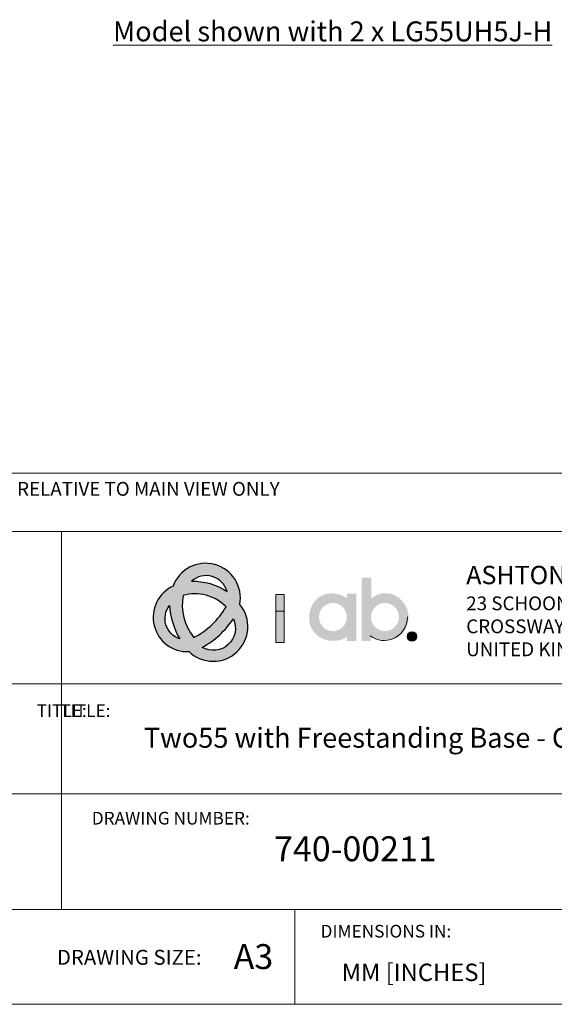
# Model space of a CAD drawing. Units: millimetres. Extents: x 940 to 1353, y 4 to 284.
# Drawn here: x 1223 to 1290, y 4 to 127 of the extents above; entities that cross this region are included whole.
import ezdxf

# ---------------------------------------------------------------- set-up
doc = ezdxf.new("R2010")
doc.units = ezdxf.units.MM
doc.layers.add('ab Yellow', color=7, linetype='Continuous', true_color=0xfebc23)
for name, color, linetype in [('DIMENSIONS', 7, 'Continuous'), ('FRMT__TEXT', 7, 'Continuous'), ('Layer 1', 7, 'Continuous')]:
    doc.layers.add(name, color=color, linetype=linetype)
doc.layers.add('FRMT__FRAME', color=144, linetype='Continuous', lineweight=15)
doc.styles.add('SLDTEXTSTYLE0', font='arial.ttf')
doc.styles.get("Standard").update_dxf_attribs({"font": 'arial.ttf'})

# ---------------------------------------------------------------- blocks, each defined once
blk = doc.blocks.new('LOGO')
at = {"layer": 'DIMENSIONS', "lineweight": -3}
for points in [[(328.971068437774, 44.64496892524187, 0.9446283127745638), (334.5048834453121, 49.78889612056911, 0.9212554104586748), (327.2289485067137, 51.7621671395956, 0.822923651047311), (328.9743855964486, 44.64161550554913, 2.246662199651926)], [(329.245734112759, 52.29695540439278, -0.1623500275052943), (333.1219985444678, 51.17524152943315, 0.5621583691754585)], [(333.0062843619664, 49.53506292326156, 0.2682859269029854), (328.326766472514, 50.76611872658099, 0.2140793496652801), (329.4814752028793, 46.17897497676434, 0.1477763780563597)], [(327.9560819939692, 46.0242760558719, -0.5199833181093816), (326.8509034979842, 49.67218548504715, 0.1151664368822813)], [(333.8024985510341, 48.20862398331305, -0.7337028872938371), (330.4083397436186, 45.10740445715091, 0.1212228516518954)]]:
    blk.add_lwpolyline(points, format="xyb", close=True, dxfattribs=at)

msp = doc.modelspace()

# ---------------------------------------------------------------- hatches: boundary and pattern name
at = {"layer": 'ab Yellow', "lineweight": 0}
h = msp.add_hatch(color=6, dxfattribs=at)
h.dxf.hatch_style = 1
edge = h.paths.add_edge_path()
edge.add_spline(control_points=[(1271.479799272634, 49.6433534710044), (1271.479797553669, 49.31693837742387), (1271.753828053132, 49.05248251213846), (1272.091510101778, 49.05248251213846)], knot_values=[3, 3, 3, 3, 4, 4, 4, 4], degree=3, periodic=0)
edge.add_spline(control_points=[(1272.091510101778, 49.05248251213846), (1272.429472341693, 49.05248251213846), (1272.703220930922, 49.31693837742387), (1272.703220930922, 49.6433534710044), (1272.703220930922, 49.96976856458492), (1272.429190431459, 50.23422442987039), (1272.091510101778, 50.23422442987039)], knot_values=[0, 0, 0, 0, 1, 1, 1, 2, 2, 2, 2], degree=3, periodic=0)
edge.add_spline(control_points=[(1272.091510101778, 50.23422442987039), (1271.753829772096, 50.23422442987039), (1271.479799272634, 49.96976856458492), (1271.479799272634, 49.6433534710044)], knot_values=[2, 2, 2, 2, 3, 3, 3, 3], degree=3, periodic=0)
at = {"layer": 'DIMENSIONS', "lineweight": 0}
h = msp.add_hatch(color=7, dxfattribs=at)
edge = h.paths.add_edge_path(flags=16)
edge.add_arc((1244.708105241976, 49.21086208486066), 7.347082453965228, 55.41757894132837, 92.30363622086799, ccw=False)
edge.add_arc((1246.252456825282, 54.54761974299203), 2.720652574619056, 15.17484338341801, 132.5463717787769)
edge = h.paths.add_edge_path()
edge.add_arc((1247.114981040327, 50.88148948205004), 4.358935824602419, 226.1708457362534, 399.6468082883831)
edge.add_arc((1246.187062755735, 54.4552090314316), 4.356944052111612, 349.520109485937, 520.1320628785546)
edge.add_arc((1243.899229093643, 52.0316746511785), 4.303314355674652, 114.8696024026406, 272.6766916186806)
edge.add_arc((1244.100023496757, 47.73670807528914), 0.003656662284565161, 272.6766916173924, 536.7003990255489)
edge = h.paths.add_edge_path(flags=16)
edge.add_arc((1247.145132511559, 50.67104646861083), 2.776192675604545, -120.11747862672388, 24.95293918972999, ccw=False)
edge.add_arc((1240.447569904761, 58.00125670310309), 11.08342998096894, 298.5940642316054, 326.241396331401)
edge = h.paths.add_edge_path(flags=16)
edge.add_arc((1244.823142795993, 49.41758797796275), 5.568167785475671, 45.22497589532431, 105.2969740199977)
edge.add_arc((1249.90749373878, 53.62851945227971), 6.655223498514263, 169.962440394051, 218.2962478820628)
edge.add_arc((1240.316836929773, 58.15665329147823), 9.692371304042581, 296.7831264754232, 330.4076245148945)
edge = h.paths.add_edge_path(flags=16)
edge.add_arc((1243.764677733265, 51.87368846232426), 2.681948609179318, 141.9074638971997, 251.8021809298505, ccw=False)
edge.add_arc((1251.291963442396, 54.15417114984206), 9.658322316618214, 183.7156066447568, 209.9940381822932)
h = msp.add_hatch(color=7, dxfattribs=at)
h.dxf.hatch_style = 1
edge = h.paths.add_edge_path()
edge.add_spline(control_points=[(1265.100342612303, 52.02767890603173), (1265.100342612303, 53.51447147952479), (1265.100342612303, 55.00129378826853), (1265.100342612303, 55.0014133408505)], knot_values=[5.49999, 5.49999, 5.49999, 5.49999, 5.999979897164621, 5.999979897164621, 5.999979897164621, 5.999979897164621], degree=3, periodic=0)
edge.add_spline(control_points=[(1265.096919111377, 55.00141496212297), (1265.095789353233, 55.00141549476474), (1265.094386085249, 55.00141615635699), (1265.092718423836, 55.00141694260163)], knot_values=[6.031229375000001, 6.031229375000001, 6.031229375000001, 6.031229375000001, 6.0468540625, 6.0468540625, 6.0468540625, 6.0468540625], degree=3, periodic=0)
edge.add_spline(control_points=[(1265.092718423836, 55.00141694260163), (1265.091050762423, 55.00141772884627), (1265.089118707581, 55.00141863974324), (1265.086931375721, 55.00141967099444)], knot_values=[6.0468540625, 6.0468540625, 6.0468540625, 6.0468540625, 6.06247875, 6.06247875, 6.06247875, 6.06247875], degree=3, periodic=0)
edge.add_spline(control_points=[(1265.086931375721, 55.00141967099444), (1265.082556712003, 55.00142173349696), (1265.077160940213, 55.00142427741657), (1265.070816991643, 55.00142726836868)], knot_values=[6.06247875, 6.06247875, 6.06247875, 6.06247875, 6.093728125, 6.093728125, 6.093728125, 6.093728125], degree=3, periodic=0)
edge.add_spline(control_points=[(1265.070816991643, 55.00142726836868), (1265.064473043072, 55.00143025932073), (1265.05718091772, 55.00143369730535), (1265.049013546877, 55.00143754793789)], knot_values=[6.093728125, 6.093728125, 6.093728125, 6.093728125, 6.1249775, 6.1249775, 6.1249775, 6.1249775], degree=3, periodic=0)
edge.add_spline(control_points=[(1265.049013546877, 55.00143754793789), (1265.032678805191, 55.00144524920302), (1265.01284308154, 55.00145460105995), (1264.990089826241, 55.00146532843207)], knot_values=[6.1249775, 6.1249775, 6.1249775, 6.1249775, 6.18747625, 6.18747625, 6.18747625, 6.18747625], degree=3, periodic=0)
edge.add_spline(control_points=[(1264.990089826241, 55.00146532843207), (1264.967336570942, 55.00147605580413), (1264.941665783994, 55.00148815869131), (1264.913660915715, 55.00150136201712)], knot_values=[6.18747625, 6.18747625, 6.18747625, 6.18747625, 6.249974999999999, 6.249974999999999, 6.249974999999999, 6.249974999999999], degree=3, periodic=0)
edge.add_spline(control_points=[(1264.913660915715, 55.00150136201712), (1264.857651179159, 55.00152776866862), (1264.792305117278, 55.00155857707433), (1264.722290332612, 55.0015915866211)], knot_values=[6.249974999999999, 6.249974999999999, 6.249974999999999, 6.249974999999999, 6.374972499999999, 6.374972499999999, 6.374972499999999, 6.374972499999999], degree=3, periodic=0)
edge.add_spline(control_points=[(1264.722290332612, 55.0015915866211), (1264.652275547947, 55.00162459616786), (1264.577592040496, 55.00165980685581), (1264.502907412798, 55.00169501807193)], knot_values=[6.374972499999999, 6.374972499999999, 6.374972499999999, 6.374972499999999, 6.499969999999999, 6.499969999999999, 6.499969999999999, 6.499969999999999], degree=3, periodic=0)
edge.add_spline(control_points=[(1264.502907412798, 55.00169501807193), (1264.353538157403, 55.00176544050408), (1264.204164421019, 55.00183586504892), (1264.092127023953, 55.00188868680249)], knot_values=[6.499969999999999, 6.499969999999999, 6.499969999999999, 6.499969999999999, 6.749965, 6.749965, 6.749965, 6.749965], degree=3, periodic=0)
edge.add_spline(control_points=[(1264.092127023953, 55.00188868680249), (1263.980071700545, 55.00194151700766), (1263.905364665278, 55.00197673878819), (1263.905364665278, 55.00197673878819), (1263.905364665278, 55.00197673878819), (1263.905364665278, 54.44715548087516), (1263.905364665278, 54.44715548087516)], knot_values=[6.749965, 6.749965, 6.749965, 6.749965, 7, 7, 7, 8, 8, 8, 8], degree=3, periodic=0)
edge.add_spline(control_points=[(1263.905364665278, 54.44715548087516), (1261.573706604406, 55.92405053806448), (1259.15389701818, 54.45701288476909), (1259.182905839135, 51.96989207320832)], knot_values=[1, 1, 1, 1, 2, 2, 2, 2], degree=3, periodic=0)
edge.add_spline(control_points=[(1259.182905839135, 51.96989207320832), (1259.134464550368, 49.39433868554165), (1262.146271447173, 48.393969905323), (1263.934373056491, 49.57937235868872), (1263.934373056491, 49.57937235868872), (1263.934373056491, 49.54653507393125), (1263.934373056491, 49.49728144540484)], knot_values=[2, 2, 2, 2, 3, 3, 3, 3.250035, 3.250035, 3.250035, 3.250035], degree=3, periodic=0)
edge.add_spline(control_points=[(1263.934373056491, 49.49728144540484), (1263.934373056491, 49.44803569635747), (1263.934373056491, 49.38237885561694), (1263.934373056491, 49.31672398448246)], knot_values=[3.250035, 3.250035, 3.250035, 3.250035, 3.500029999992133, 3.500029999992133, 3.500029999992133, 3.500029999992133], degree=3, periodic=0)
edge.add_spline(control_points=[(1263.934373056491, 49.31672398448246), (1263.934373056491, 49.28389654891215), (1263.934373056491, 49.2510696057434), (1263.934373056491, 49.22029478763921)], knot_values=[3.500029999992133, 3.500029999992133, 3.500029999992133, 3.500029999992133, 3.6250275, 3.6250275, 3.6250275, 3.6250275], degree=3, periodic=0)
edge.add_spline(control_points=[(1263.934373056491, 49.22029478763921), (1263.934373056491, 49.18951996955736), (1263.934373056491, 49.16079727653699), (1263.934373056491, 49.13617834123682)], knot_values=[3.6250275, 3.6250275, 3.6250275, 3.6250275, 3.750024999917509, 3.750024999917509, 3.750024999917509, 3.750024999917509], degree=3, periodic=0)
edge.add_spline(control_points=[(1263.934373056491, 49.13617834123682), (1263.934373056491, 49.12386887356241), (1263.934373056491, 49.1125853453221), (1263.934373056491, 49.10258421059968)], knot_values=[3.750024999917509, 3.750024999917509, 3.750024999917509, 3.750024999917509, 3.81252375, 3.81252375, 3.81252375, 3.81252375], degree=3, periodic=0)
edge.add_spline(control_points=[(1263.934373056491, 49.10258421059968), (1263.934373056491, 49.09258307591859), (1263.934373056491, 49.08386433474482), (1263.934373056491, 49.07668444115905)], knot_values=[3.81252375, 3.81252375, 3.81252375, 3.81252375, 3.875022499824916, 3.875022499824916, 3.875022499824916, 3.875022499824916], degree=3, periodic=0)
edge.add_spline(control_points=[(1263.934373056491, 49.07668444115905), (1263.934373056491, 49.07309449433604), (1263.934373056491, 49.06988925941653), (1263.934373056491, 49.06710079316139)], knot_values=[3.875022499824916, 3.875022499824916, 3.875022499824916, 3.875022499824916, 3.906271875, 3.906271875, 3.906271875, 3.906271875], degree=3, periodic=0)
edge.add_spline(control_points=[(1263.934373056491, 49.06710079316139), (1263.934373056491, 49.06431232692183), (1263.934373056491, 49.06194062934191), (1263.934373056491, 49.0600177571821)], knot_values=[3.906271875, 3.906271875, 3.906271875, 3.906271875, 3.93752125, 3.93752125, 3.93752125, 3.93752125], degree=3, periodic=0)
edge.add_spline(control_points=[(1263.934373056491, 49.05412432362056), (1263.934373056491, 49.05412336332439), (1263.934373056491, 49.05412288271658), (1263.934373056491, 49.05412288271658), (1263.934373056491, 49.05412288271658), (1264.007254898764, 49.05412288271658), (1264.116575475717, 49.05412288271658)], knot_values=[3.999043439138462, 3.999043439138462, 3.999043439138462, 3.999043439138462, 4, 4, 4, 4.250014999999999, 4.250014999999999, 4.250014999999999, 4.250014999999999], degree=3, periodic=0)
edge.add_spline(control_points=[(1264.116575475717, 49.05412288271658), (1264.225887307549, 49.05412288271658), (1264.371632044447, 49.05412288271658), (1264.517375323941, 49.05412288271658)], knot_values=[4.250014999999999, 4.250014999999999, 4.250014999999999, 4.250014999999999, 4.50001, 4.50001, 4.50001, 4.50001], degree=3, periodic=0)
edge.add_spline(control_points=[(1264.517375323941, 49.05412288271658), (1264.590246963688, 49.05412288271658), (1264.663118239084, 49.05412288271658), (1264.731434854821, 49.05412288271658)], knot_values=[4.50001, 4.50001, 4.50001, 4.50001, 4.6250075, 4.6250075, 4.6250075, 4.6250075], degree=3, periodic=0)
edge.add_spline(control_points=[(1264.731434854821, 49.05412288271658), (1264.799751470532, 49.05412288271658), (1264.863513426587, 49.05412288271658), (1264.918166427681, 49.05412288271658)], knot_values=[4.6250075, 4.6250075, 4.6250075, 4.6250075, 4.75000499995329, 4.75000499995329, 4.75000499995329, 4.75000499995329], degree=3, periodic=0)
edge.add_spline(control_points=[(1264.918166427681, 49.05412288271658), (1264.94549292826, 49.05412288271658), (1264.970542190092, 49.05412288271658), (1264.992744926266, 49.05412288271658)], knot_values=[4.75000499995329, 4.75000499995329, 4.75000499995329, 4.75000499995329, 4.812503749999999, 4.812503749999999, 4.812503749999999, 4.812503749999999], degree=3, periodic=0)
edge.add_spline(control_points=[(1264.992744926266, 49.05412288271658), (1265.014947662422, 49.05412288271658), (1265.034303872923, 49.05412288271658), (1265.050244270854, 49.05412288271658)], knot_values=[4.812503749999999, 4.812503749999999, 4.812503749999999, 4.812503749999999, 4.8750025, 4.8750025, 4.8750025, 4.8750025], degree=3, periodic=0)
edge.add_spline(control_points=[(1265.050244270854, 49.05412288271658), (1265.058214469821, 49.05412288271658), (1265.065330715644, 49.05412288271658), (1265.071521847461, 49.05412288271658)], knot_values=[4.8750025, 4.8750025, 4.8750025, 4.8750025, 4.906251875000001, 4.906251875000001, 4.906251875000001, 4.906251875000001], degree=3, periodic=0)
edge.add_spline(control_points=[(1265.071521847461, 49.05412288271658), (1265.077712979253, 49.05412288271658), (1265.082978997045, 49.05412288271658), (1265.087248739976, 49.05412288271658)], knot_values=[4.906251875000001, 4.906251875000001, 4.906251875000001, 4.906251875000001, 4.937501249873123, 4.937501249873123, 4.937501249873123, 4.937501249873123], degree=3, periodic=0)
edge.add_spline(control_points=[(1265.087248739976, 49.05412288271658), (1265.089383611467, 49.05412288271658), (1265.091269414236, 49.05412288271658), (1265.092897253176, 49.05412288271658)], knot_values=[4.937501249873123, 4.937501249873123, 4.937501249873123, 4.937501249873123, 4.9531259375, 4.9531259375, 4.9531259375, 4.9531259375], degree=3, periodic=0)
edge.add_spline(control_points=[(1265.10034177857, 49.05412288271658), (1265.100342334302, 49.05412288271658), (1265.100342612303, 49.05412288271658), (1265.100342612303, 49.05412288271658), (1265.100342612303, 49.05412288271658), (1265.100342612303, 50.54088602674268), (1265.100342612303, 52.02767890603173)], knot_values=[4.99951170735994, 4.99951170735994, 4.99951170735994, 4.99951170735994, 5, 5, 5, 5.49999, 5.49999, 5.49999, 5.49999], degree=3, periodic=0)
edge = h.paths.add_edge_path(flags=16)
edge.add_spline(control_points=[(1262.156128851067, 53.83516145227322), (1263.122419153267, 53.83516145227322), (1263.90536552476, 53.0448931500294), (1263.90536552476, 52.07156196783132)], knot_values=[2, 2, 2, 2, 3, 3, 3, 3], degree=3, periodic=0)
edge.add_spline(control_points=[(1263.90536552476, 52.07156196783132), (1263.905364665278, 51.09738591441278), (1263.122419153267, 50.30796248338937), (1262.156128851067, 50.30796248338937)], knot_values=[3, 3, 3, 3, 4, 4, 4, 4], degree=3, periodic=0)
edge.add_spline(control_points=[(1262.156128851067, 50.30796248338937), (1261.190683420087, 50.30796248338937), (1260.407737478335, 51.09738591441278), (1260.407737478335, 52.07156196783132)], knot_values=[0, 0, 0, 0, 1, 1, 1, 1], degree=3, periodic=0)
edge.add_spline(control_points=[(1260.407737478335, 52.07156196783132), (1260.407737478335, 53.04517506026372), (1261.190683420087, 53.83516145227322), (1262.156128851067, 53.83516145227322)], knot_values=[1, 1, 1, 1, 2, 2, 2, 2], degree=3, periodic=0)
edge = h.paths.add_edge_path()
edge.add_spline(control_points=[(1271.663287641884, 52.11549784974421), (1271.556828711207, 54.35984882674166), (1269.059287964508, 56.08007667948062), (1266.970118257705, 54.3888572179551), (1266.970118257705, 54.3888572179551), (1266.970118257705, 54.55284137649875), (1266.970118257705, 54.79881269478944)], knot_values=[4, 4, 4, 4, 5, 5, 5, 5.250014999999999, 5.250014999999999, 5.250014999999999, 5.250014999999999], degree=3, periodic=0)
edge.add_spline(control_points=[(1266.970118257705, 54.79881269478944), (1266.970118257705, 55.04476433654316), (1266.970118257705, 55.37269002140204), (1266.970118257705, 55.70061242710643)], knot_values=[5.250014999999999, 5.250014999999999, 5.250014999999999, 5.250014999999999, 5.500009999987738, 5.500009999987738, 5.500009999987738, 5.500009999987738], degree=3, periodic=0)
edge.add_spline(control_points=[(1266.970118257705, 55.70061242710643), (1266.970118257705, 55.86457362998272), (1266.970118257705, 56.02853401307051), (1266.970118257705, 56.18224641108259)], knot_values=[5.500009999987738, 5.500009999987738, 5.500009999987738, 5.500009999987738, 5.6250075, 5.6250075, 5.6250075, 5.6250075], degree=3, periodic=0)
edge.add_spline(control_points=[(1266.970118257705, 56.18224641108259), (1266.970118257705, 56.33595880907956), (1266.970118257705, 56.47942322200294), (1266.970118257705, 56.60239248456885)], knot_values=[5.6250075, 5.6250075, 5.6250075, 5.6250075, 5.750004999999907, 5.750004999999907, 5.750004999999907, 5.750004999999907], degree=3, periodic=0)
edge.add_spline(control_points=[(1266.970118257705, 56.60239248456885), (1266.970118257705, 56.66387711585197), (1266.970118257705, 56.72023795954562), (1266.970118257705, 56.77019411998942)], knot_values=[5.750004999999907, 5.750004999999907, 5.750004999999907, 5.750004999999907, 5.812503749999999, 5.812503749999999, 5.812503749999999, 5.812503749999999], degree=3, periodic=0)
edge.add_spline(control_points=[(1266.970118257705, 56.77019411998942), (1266.970118257705, 56.82015028039815), (1266.970118257705, 56.86370175756594), (1266.970118257705, 56.89956765583504)], knot_values=[5.812503749999999, 5.812503749999999, 5.812503749999999, 5.812503749999999, 5.875002499956224, 5.875002499956224, 5.875002499956224, 5.875002499956224], degree=3, periodic=0)
edge.add_spline(control_points=[(1266.970118257705, 56.89956765583504), (1266.970118257705, 56.91750060500727), (1266.970118257705, 56.93351215944671), (1266.970118257705, 56.94744220719532)], knot_values=[5.875002499956224, 5.875002499956224, 5.875002499956224, 5.875002499956224, 5.906251875000001, 5.906251875000001, 5.906251875000001, 5.906251875000001], degree=3, periodic=0)
edge.add_spline(control_points=[(1266.970118257705, 56.94744220719532), (1266.970118257705, 56.961372254896), (1266.970118257705, 56.97322079592005), (1266.970118257705, 56.98282771831084)], knot_values=[5.906251875000001, 5.906251875000001, 5.906251875000001, 5.906251875000001, 5.937501249936664, 5.937501249936664, 5.937501249936664, 5.937501249936664], degree=3, periodic=0)
edge.add_spline(control_points=[(1266.970118257705, 56.98282771831084), (1266.970118257705, 56.98763117953536), (1266.970118257705, 56.99187423609482), (1266.970118257705, 56.99553687399408)], knot_values=[5.937501249936664, 5.937501249936664, 5.937501249936664, 5.937501249936664, 5.9531259375, 5.9531259375, 5.9531259375, 5.9531259375], degree=3, periodic=0)
edge.add_spline(control_points=[(1266.970118257705, 56.99553687399408), (1266.970118257705, 56.99919951185439), (1266.970118257705, 57.00228173106695), (1266.970118257705, 57.00476351763752)], knot_values=[5.9531259375, 5.9531259375, 5.9531259375, 5.9531259375, 5.968750624896572, 5.968750624896572, 5.968750624896572, 5.968750624896572], degree=3, periodic=0)
edge.add_spline(control_points=[(1266.970118257705, 57.01228705758286), (1266.970118257705, 57.01228830792588), (1266.970118257705, 57.01228893340272), (1266.970118257705, 57.01228893340272), (1266.970118257705, 57.01228893340272), (1266.664134127748, 57.01228893340272), (1266.358143878109, 57.01228893340272)], knot_values=[5.99951171794542, 5.99951171794542, 5.99951171794542, 5.99951171794542, 6, 6, 6, 6.49999, 6.49999, 6.49999, 6.49999], degree=3, periodic=0)
edge.add_spline(control_points=[(1266.358143878109, 57.01228893340272), (1266.052141388615, 57.01228893340272), (1265.746132778949, 57.01228893340272), (1265.746132778949, 57.01228893340272), (1265.746132778949, 57.01228893340272), (1265.746132778949, 55.02281789828977), (1265.746132778949, 53.03334686317681)], knot_values=[6.49999, 6.49999, 6.49999, 6.49999, 7, 7, 7, 7.5, 7.5, 7.5, 7.5], degree=3, periodic=0)
edge.add_spline(control_points=[(1265.746132778949, 53.03334686317681), (1265.746132778949, 51.04387582806385), (1265.746132778949, 49.05440479295078), (1265.746132778949, 49.05440479295078), (1265.746132778949, 49.05440479295078), (1266.03030259254, 49.05440479295078), (1266.314472406131, 49.05440479295078)], knot_values=[0.5, 0.5, 0.5, 0.5, 1, 1, 1, 1.5, 1.5, 1.5, 1.5], degree=3, periodic=0)
edge.add_spline(control_points=[(1266.314472406131, 49.05440479295078), (1266.598642219722, 49.05440479295078), (1266.882812033313, 49.05440479295078), (1266.882812033313, 49.05440479295078), (1266.882812033313, 49.05440479295078), (1266.882812033313, 49.66752431378388), (1266.882812033313, 49.66752431378388)], knot_values=[1.5, 1.5, 1.5, 1.5, 2, 2, 2, 3, 3, 3, 3], degree=3, periodic=0)
edge.add_spline(control_points=[(1266.882812033313, 49.66752431378388), (1268.563328789983, 48.35538602044983), (1271.556830430172, 49.25859031289981), (1271.663287641884, 52.11549784974421)], knot_values=[3, 3, 3, 3, 4, 4, 4, 4], degree=3, periodic=0)
edge = h.paths.add_edge_path(flags=16)
edge.add_spline(control_points=[(1266.94082881574, 52.07156196783132), (1266.941110725974, 53.04517506026372), (1267.723775187233, 53.83544336250754), (1268.690064629951, 53.83544336250754)], knot_values=[3, 3, 3, 3, 4, 4, 4, 4], degree=3, periodic=0)
edge.add_spline(control_points=[(1268.690064629951, 53.83544336250754), (1269.655510920413, 53.83544336250754), (1270.438456432424, 53.04517506026372), (1270.438456432424, 52.07156196783132)], knot_values=[0, 0, 0, 0, 1, 1, 1, 1], degree=3, periodic=0)
edge.add_spline(control_points=[(1270.438456432424, 52.07156196783132), (1270.438456432424, 51.09710400417845), (1269.655792830647, 50.30796248338937), (1268.690064629951, 50.30796248338937)], knot_values=[1, 1, 1, 1, 2, 2, 2, 2], degree=3, periodic=0)
edge.add_spline(control_points=[(1268.690064629951, 50.30796248338937), (1267.723774327751, 50.30796248338937), (1266.94082881574, 51.09710400417845), (1266.94082881574, 52.07156196783132)], knot_values=[2, 2, 2, 2, 3, 3, 3, 3], degree=3, periodic=0)
h = msp.add_hatch(dxfattribs=at)
h.set_pattern_fill('ANGLE', color=6, scale=1.152, style=0)
h.set_pattern_definition([(0, (865.1217020561076, -19.62290667784242), (0, 8.046719999999993), [5.85216, -2.19456]), (90, (865.1217020561076, -19.62290667784242), (-8.046719999999999, 4.927194945817491e-16), [5.852159999999996, -2.194559999999999])])
h.paths.add_polyline_path([(1254.976638722048, 54.88589217617528), (1254.976638722048, 48.8915581761703), (1256.029603457019, 48.8915581761703), (1256.029603457019, 54.88589217617528)])
msp.add_hatch(color=6, dxfattribs=at).paths.add_polyline_path([(1254.976638722048, 54.88589217617528), (1254.976638722048, 48.8915581761703), (1256.029603457019, 48.8915581761703), (1256.029603457019, 54.88589217617528)])
h = msp.add_hatch(color=6, dxfattribs=at)
edge = h.paths.add_edge_path()
edge.add_arc((1272.074552497567, 49.65851202901406), 0.5628378673894762, 0, 360)

# ---------------------------------------------------------------- linework, layer by layer
at = {"color": 6, "lineweight": 0}
msp.add_circle((1272.074552497567, 49.65851202901406), 0.5628378673894762, dxfattribs=at)
at = {"layer": 'ab Yellow', "color": 6, "lineweight": 0}
msp.add_open_spline([(1272.091510101778, 49.05248251213846), (1272.429472341693, 49.05248251213846), (1272.703220930922, 49.31693837742387), (1272.703220930922, 49.6433534710044), (1272.703220930922, 49.96976856458492), (1272.429190431459, 50.23422442987039), (1272.091510101778, 50.23422442987039), (1271.753829772096, 50.23422442987039), (1271.479799272634, 49.96976856458492), (1271.479799272634, 49.6433534710044), (1271.479797553669, 49.31693837742387), (1271.753828053132, 49.05248251213846), (1272.091510101778, 49.05248251213846)], degree=3, knots=[0, 0, 0, 0, 1, 1, 1, 2, 2, 2, 3, 3, 3, 4, 4, 4, 4], dxfattribs=at)
at = {"layer": 'FRMT__FRAME', "lineweight": 0}
for p, q in [((1352.613829793913, 70.09776792398259), (1146.238829793913, 70.09776792398259)), ((1352.613829793913, 62.78256792398259), (1146.238829793913, 62.78256792398259))]:
    msp.add_line(p, q, dxfattribs=at)
at = {"layer": 'FRMT__FRAME', "lineweight": 15}
for p, q in [((1228.071682109684, 15.41966718791502), (1228.071682109684, 62.78256792398259)), ((1352.613829793913, 43.70687083643111), (1146.238829793913, 43.70687083643111)), ((1352.613829793913, 29.90791800556934), (1146.238829793913, 29.90791800556934)), ((1352.613829793913, 15.41966718791502), (1146.238829793913, 15.41966718791502)), ((1257.363829793913, 15.41966718791502), (1257.363829793913, 3.513417187914911)), ((939.8638297939126, 3.513417187914911), (1352.613829793913, 3.513417187914911))]:
    msp.add_line(p, q, dxfattribs=at)
at = {"layer": 'Layer 1', "color": 6, "lineweight": 0}
msp.add_lwpolyline([(1254.976638722048, 54.88589217617528), (1254.976638722048, 48.8915581761703), (1254.976638722048, 48.8915581761703), (1256.029603457019, 48.8915581761703), (1256.029603457019, 54.88589217617528)], close=True, dxfattribs=at)
at = {"layer": 'Layer 1', "color": 7, "lineweight": 0}
msp.add_open_spline([(1266.84361262298, 49.70959932270228), (1266.84361262298, 49.70959932270228), (1268.484601936168, 48.42845815195216), (1271.407264013947, 49.31045412743573), (1271.511292840579, 52.0998497170154)], degree=3, knots=[0.375, 0.375, 0.375, 0.375, 0.37500001, 0.5, 0.5, 0.5, 0.5], dxfattribs=at)

# ---------------------------------------------------------------- block references
at = {"layer": 'DIMENSIONS', "color": 7, "lineweight": 0, "xscale": 1.152, "yscale": 1.152, "zscale": 1.152}
msp.add_blockref('LOGO', (865.1217020561076, -3.694085659807058), dxfattribs=at)

# ---------------------------------------------------------------- texts
at = {"layer": 'DIMENSIONS', "lineweight": 15, "insert": (1234.570664530866, 126.757592038743), "char_height": 2.5, "attachment_point": 1}
msp.add_mtext_dynamic_manual_height_columns('{\\LModel shown with 2 x LG55UH5J-H}', width=79.57473013456797, gutter_width=12.5, heights=[0], dxfattribs=at)
at = {"layer": 'DIMENSIONS', "lineweight": 15, "insert": (1238.411899494313, 38.18173050565971), "char_height": 2.5, "width": 111.9921232518371, "attachment_point": 1}
msp.add_mtext('Two55 with Freestanding Base - Overall Dimensions', dxfattribs=at)
at = {"layer": 'FRMT__TEXT', "lineweight": 0, "style": 'SLDTEXTSTYLE0'}
for s, insert, char_height, width, attachment_point in [('\\pxql;DO NOT SCALE DRAWING.  SCALE NOTE(S) ARE SCALE REFERENCES RELATIVE TO MAIN VIEW ONLY AND MAY NOT REFLECT ACTUAL PART SIZE ON DRAWING.', (1203.568288650662, 69.0067260671774), 1.728, 109.8572546355153, 2), ('ASHTON BENTLEY TRADING LIMITED\\P{\\H0.75x;23 SCHOONER PARK, SCHOONER COURT, \\PCROSSWAYS BUSINESS PARK, DARTFORD, KENT, DA2 6NW \\PUNITED KINGDOM}', (1278.890569920154, 58.49186847664499), 2.304, 92.1290648083743, 1)]:
    msp.add_mtext(s, dxfattribs=dict(at, insert=insert, char_height=char_height, width=width, attachment_point=attachment_point))
at = {"layer": 'FRMT__TEXT', "lineweight": 15, "style": 'SLDTEXTSTYLE0'}
for s, insert, char_height, attachment_point in [('\\pxql;TITLE:', (1231.315341768329, 41.130896851591), 1.5875, 3), ('\\pxql;TITLE:', (1234.300300480975, 41.130896851591), 1.5875, 3), ('740-00211', (1254.774963837688, 24.57759190483544), 3.125, 1), ('DIMENSIONS IN:', (1277.009233417112, 13.47629552775118), 1.5875, 3), ('A3', (1249.706212695413, 11.05842270203993), 3.125, 1), ('DRAWING SIZE: ', (1227.514141608207, 10.34303059699516), 1.875, 1), ('MM [INCHES]', (1263.260911313241, 8.61665538120377), 2.1875, 1)]:
    msp.add_mtext(s, dxfattribs=dict(at, insert=insert, char_height=char_height, attachment_point=attachment_point))
at = {"layer": 'FRMT__TEXT', "lineweight": 15, "insert": (1251.716616948676, 27.64435379050252), "char_height": 1.5875, "width": 30.11165526483751, "attachment_point": 3, "style": 'SLDTEXTSTYLE0'}
msp.add_mtext('DRAWING NUMBER:', dxfattribs=at)

doc.saveas('drawing.dxf')
